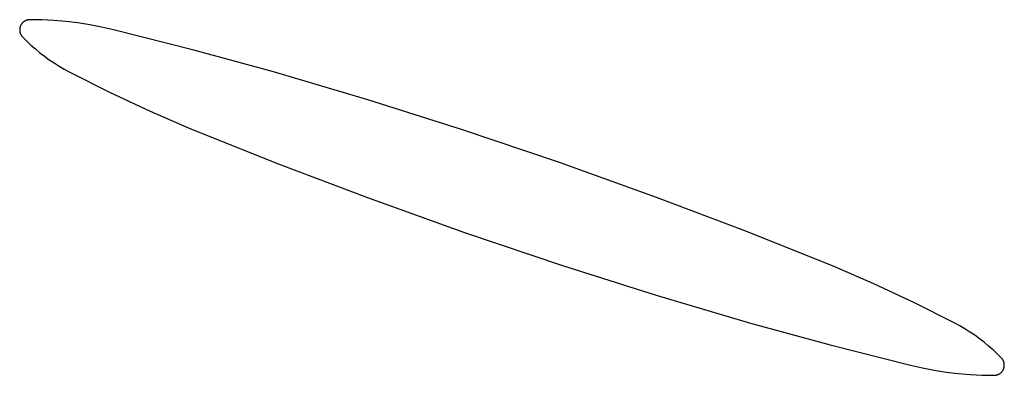
# Model space of a CAD drawing. Units: millimetres. Extents: x 51 to 1700, y -108 to 2264.
# Drawn here: x 552 to 562, y 890 to 894 of the extents above; entities that cross this region are included whole.
import ezdxf

# ---------------------------------------------------------------- set-up
doc = ezdxf.new("R2010")
doc.units = ezdxf.units.MM
doc.header["$MEASUREMENT"] = 0
doc.layers.add('Default', color=18, linetype='Continuous', true_color=0x000000)

msp = doc.modelspace()

# ---------------------------------------------------------------- linework, layer by layer
at = {"layer": 'Default'}
for p, q in [((551.8948, 893.74552), (551.89466, 893.7419)), ((551.89506, 893.74914), (551.8948, 893.74552)), ((551.89545, 893.75275), (551.89506, 893.74914)), ((551.89597, 893.75634), (551.89545, 893.75275)), ((551.8966, 893.75991), (551.89597, 893.75634)), ((551.89736, 893.76345), (551.8966, 893.75991)), ((551.89824, 893.76697), (551.89736, 893.76345)), ((551.89925, 893.77046), (551.89824, 893.76697)), ((551.90037, 893.77391), (551.89925, 893.77046)), ((551.90161, 893.77732), (551.90037, 893.77391)), ((551.90296, 893.78068), (551.90161, 893.77732)), ((551.90443, 893.784), (551.90296, 893.78068)), ((551.90602, 893.78726), (551.90443, 893.784)), ((551.90771, 893.79047), (551.90602, 893.78726)), ((551.90952, 893.79361), (551.90771, 893.79047)), ((551.91143, 893.7967), (551.90952, 893.79361)), ((551.91345, 893.79971), (551.91143, 893.7967)), ((551.91557, 893.80266), (551.91345, 893.79971)), ((551.91778, 893.80552), (551.91557, 893.80266)), ((551.9201, 893.80832), (551.91778, 893.80552)), ((551.92251, 893.81103), (551.9201, 893.80832)), ((551.92502, 893.81365), (551.92251, 893.81103)), ((551.92761, 893.81619), (551.92502, 893.81365)), ((551.93029, 893.81863), (551.92761, 893.81619)), ((551.93305, 893.82099), (551.93029, 893.81863)), ((551.93589, 893.82324), (551.93305, 893.82099)), ((551.9388, 893.8254), (551.93589, 893.82324)), ((551.94179, 893.82746), (551.9388, 893.8254)), ((551.94485, 893.82941), (551.94179, 893.82746)), ((551.94797, 893.83125), (551.94485, 893.82941)), ((551.95116, 893.83299), (551.94797, 893.83125)), ((551.9544, 893.83461), (551.95116, 893.83299)), ((551.9577, 893.83613), (551.9544, 893.83461)), ((551.96104, 893.83753), (551.9577, 893.83613)), ((551.96444, 893.83881), (551.96104, 893.83753)), ((551.96787, 893.83997), (551.96444, 893.83881)), ((551.97135, 893.84102), (551.96787, 893.83997)), ((551.97485, 893.84195), (551.97135, 893.84102)), ((551.97839, 893.84275), (551.97485, 893.84195)), ((551.98195, 893.84343), (551.97839, 893.84275)), ((551.98554, 893.84399), (551.98195, 893.84343)), ((551.98914, 893.84443), (551.98554, 893.84399)), ((551.99275, 893.84474), (551.98914, 893.84443)), ((551.99637, 893.84493), (551.99275, 893.84474)), ((552, 893.84499), (551.99637, 893.84493)), ((552.12492, 893.84286), (552, 893.84499)), ((552.24969, 893.83647), (552.12492, 893.84286)), ((552.37417, 893.82582), (552.24969, 893.83647)), ((552.49822, 893.81094), (552.37417, 893.82582)), ((552.62169, 893.79183), (552.49822, 893.81094)), ((552.74443, 893.76852), (552.62169, 893.79183)), ((552.86631, 893.74104), (552.74443, 893.76852)), ((551.89466, 893.7419), (551.89464, 893.73827)), ((551.89464, 893.73827), (551.89475, 893.73464)), ((551.89475, 893.73464), (551.89499, 893.73102)), ((551.89499, 893.73102), (551.89534, 893.72741)), ((551.89534, 893.72741), (551.89583, 893.72382)), ((551.89583, 893.72382), (551.89643, 893.72024)), ((551.89643, 893.72024), (551.89716, 893.71669)), ((551.89716, 893.71669), (551.89801, 893.71316)), ((551.89801, 893.71316), (551.89898, 893.70967)), ((551.89898, 893.70967), (551.90007, 893.70621)), ((551.90007, 893.70621), (551.90128, 893.70279)), ((551.90128, 893.70279), (551.90261, 893.69941)), ((551.90261, 893.69941), (551.90405, 893.69609)), ((551.90405, 893.69609), (551.90561, 893.69281)), ((551.90561, 893.69281), (551.90727, 893.68959)), ((551.90727, 893.68959), (551.90905, 893.68642)), ((551.90905, 893.68642), (551.91094, 893.68333)), ((551.91094, 893.68333), (551.91293, 893.68029)), ((551.91293, 893.68029), (551.91502, 893.67733)), ((551.91502, 893.67733), (551.91722, 893.67444)), ((551.91722, 893.67444), (551.91951, 893.67163)), ((551.91951, 893.67163), (551.9219, 893.6689)), ((551.9219, 893.6689), (551.92438, 893.66626)), ((551.92438, 893.66626), (551.96743, 893.62326)), ((553.69928, 893.52987), (552.86631, 893.74104)), ((551.96743, 893.62326), (552.01181, 893.58165)), ((552.01181, 893.58165), (552.05749, 893.54145)), ((552.05749, 893.54145), (552.10441, 893.50272)), ((552.10441, 893.50272), (552.15253, 893.46548)), ((552.15253, 893.46548), (552.2018, 893.42978)), ((554.52813, 893.30303), (553.69928, 893.52987)), ((552.2018, 893.42978), (552.25217, 893.39565)), ((552.25217, 893.39565), (552.30359, 893.36313)), ((552.30359, 893.36313), (552.35601, 893.33224)), ((552.35601, 893.33224), (552.40937, 893.30303)), ((552.40937, 893.30303), (552.82555, 893.09204)), ((555.50501, 893.01478), (554.52813, 893.30303)), ((552.82555, 893.09204), (553.24824, 892.89441)), ((556.47572, 892.70637), (555.50501, 893.01478)), ((553.24824, 892.89441), (553.677, 892.71033)), ((553.677, 892.71033), (554.58529, 892.34694)), ((557.491, 892.36217), (556.47572, 892.70637)), ((554.58529, 892.34694), (555.5, 892)), ((558.5, 892), (557.491, 892.36217)), ((555.5, 892), (556.509, 891.63783)), ((559.41471, 891.65306), (558.5, 892)), ((556.509, 891.63783), (557.52428, 891.29363)), ((560.323, 891.28967), (559.41471, 891.65306)), ((557.52428, 891.29363), (558.49499, 890.98522)), ((560.75176, 891.10559), (560.323, 891.28967)), ((561.17445, 890.90796), (560.75176, 891.10559)), ((558.49499, 890.98522), (559.47187, 890.69697)), ((561.59062, 890.69697), (561.17445, 890.90796)), ((559.47187, 890.69697), (560.30072, 890.47013)), ((561.64399, 890.66776), (561.59062, 890.69697)), ((561.69641, 890.63687), (561.64399, 890.66776)), ((561.74783, 890.60435), (561.69641, 890.63687)), ((561.7982, 890.57022), (561.74783, 890.60435)), ((561.84747, 890.53452), (561.7982, 890.57022)), ((561.89559, 890.49728), (561.84747, 890.53452)), ((561.94251, 890.45855), (561.89559, 890.49728)), ((560.30072, 890.47013), (561.13369, 890.25896)), ((561.98819, 890.41835), (561.94251, 890.45855)), ((562.03257, 890.37674), (561.98819, 890.41835)), ((562.07562, 890.33374), (562.03257, 890.37674)), ((562.0781, 890.3311), (562.07562, 890.33374)), ((562.08049, 890.32837), (562.0781, 890.3311)), ((562.08278, 890.32556), (562.08049, 890.32837)), ((562.08498, 890.32267), (562.08278, 890.32556)), ((562.08707, 890.31971), (562.08498, 890.32267)), ((562.08906, 890.31667), (562.08707, 890.31971)), ((562.09095, 890.31358), (562.08906, 890.31667)), ((562.09273, 890.31041), (562.09095, 890.31358)), ((562.09439, 890.30719), (562.09273, 890.31041)), ((562.09595, 890.30391), (562.09439, 890.30719)), ((562.09739, 890.30059), (562.09595, 890.30391)), ((562.09872, 890.29721), (562.09739, 890.30059)), ((562.09993, 890.29379), (562.09872, 890.29721)), ((562.10102, 890.29033), (562.09993, 890.29379)), ((562.10199, 890.28684), (562.10102, 890.29033)), ((562.10284, 890.28331), (562.10199, 890.28684)), ((562.10357, 890.27976), (562.10284, 890.28331)), ((562.10417, 890.27618), (562.10357, 890.27976)), ((562.10466, 890.27259), (562.10417, 890.27618)), ((562.10501, 890.26898), (562.10466, 890.27259)), ((561.13369, 890.25896), (561.25557, 890.23148)), ((561.25557, 890.23148), (561.37831, 890.20817)), ((561.37831, 890.20817), (561.50178, 890.18906)), ((561.50178, 890.18906), (561.62583, 890.17418)), ((561.62583, 890.17418), (561.75031, 890.16353)), ((562.05203, 890.16875), (562.05515, 890.17059)), ((562.05515, 890.17059), (562.05821, 890.17254)), ((562.05821, 890.17254), (562.0612, 890.1746)), ((562.0612, 890.1746), (562.06411, 890.17676)), ((562.06411, 890.17676), (562.06695, 890.17901)), ((562.06695, 890.17901), (562.06971, 890.18137)), ((562.06971, 890.18137), (562.07239, 890.18381)), ((562.07239, 890.18381), (562.07498, 890.18635)), ((562.07498, 890.18635), (562.07749, 890.18897)), ((562.07749, 890.18897), (562.0799, 890.19168)), ((562.0799, 890.19168), (562.08222, 890.19448)), ((562.08222, 890.19448), (562.08443, 890.19734)), ((562.08443, 890.19734), (562.08655, 890.20029)), ((562.08655, 890.20029), (562.08857, 890.2033)), ((562.08857, 890.2033), (562.09048, 890.20639)), ((562.09048, 890.20639), (562.09229, 890.20953)), ((562.09229, 890.20953), (562.09398, 890.21274)), ((562.09398, 890.21274), (562.09557, 890.216)), ((562.09557, 890.216), (562.09704, 890.21932)), ((562.09704, 890.21932), (562.09839, 890.22268)), ((562.09839, 890.22268), (562.09963, 890.22609)), ((562.09963, 890.22609), (562.10075, 890.22954)), ((562.10075, 890.22954), (562.10176, 890.23303)), ((562.10176, 890.23303), (562.10264, 890.23655)), ((562.10264, 890.23655), (562.1034, 890.24009)), ((562.1034, 890.24009), (562.10403, 890.24366)), ((562.10403, 890.24366), (562.10455, 890.24725)), ((562.10455, 890.24725), (562.10494, 890.25086)), ((562.10494, 890.25086), (562.1052, 890.25448)), ((562.10525, 890.26536), (562.10501, 890.26898)), ((562.1052, 890.25448), (562.10534, 890.2581)), ((562.10536, 890.26173), (562.10525, 890.26536)), ((562.10534, 890.2581), (562.10536, 890.26173)), ((561.75031, 890.16353), (561.87508, 890.15714)), ((561.87508, 890.15714), (562, 890.15501)), ((562, 890.15501), (562.00363, 890.15507)), ((562.00363, 890.15507), (562.00725, 890.15526)), ((562.00725, 890.15526), (562.01086, 890.15557)), ((562.01086, 890.15557), (562.01446, 890.15601)), ((562.01446, 890.15601), (562.01805, 890.15657)), ((562.01805, 890.15657), (562.02161, 890.15725)), ((562.02161, 890.15725), (562.02515, 890.15805)), ((562.02515, 890.15805), (562.02865, 890.15898)), ((562.02865, 890.15898), (562.03213, 890.16003)), ((562.03213, 890.16003), (562.03556, 890.16119)), ((562.03556, 890.16119), (562.03896, 890.16247)), ((562.03896, 890.16247), (562.0423, 890.16387)), ((562.0423, 890.16387), (562.0456, 890.16539)), ((562.0456, 890.16539), (562.04884, 890.16701)), ((562.04884, 890.16701), (562.05203, 890.16875))]:
    msp.add_line(p, q, dxfattribs=at)

doc.saveas('drawing.dxf')
